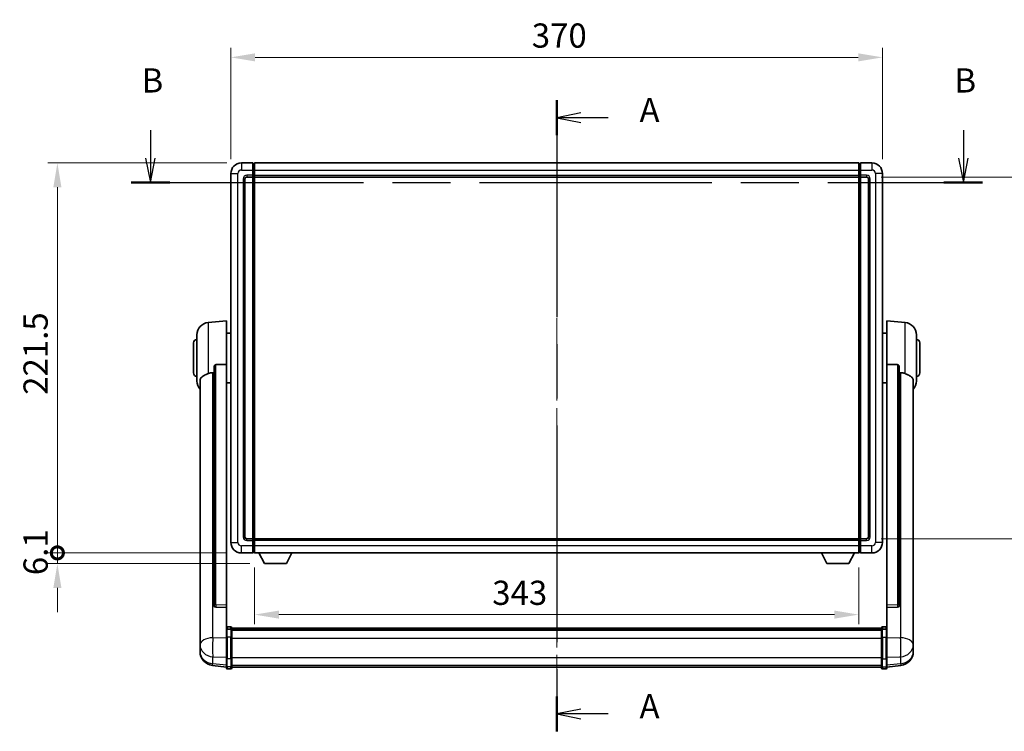
# Model space of a CAD drawing. Units: millimetres. Extents: x 0 to 12191, y 0 to 1686.
# Drawn here: x 2886 to 3445, y 505 to 909 of the extents above; entities that cross this region are included whole.
import ezdxf

# ---------------------------------------------------------------- set-up
doc = ezdxf.new("R2010")
doc.units = ezdxf.units.MM
doc.header["$LTSCALE"] = 6
doc.linetypes.add('CHAIN', pattern=[0.3543, 0.2362, -0.0295, 0.0591, -0.0295])
doc.layers.get('Defpoints').update_dxf_attribs({"lineweight": 25})
for name, color, linetype, lineweight in [('Centerline (ISO)', 131, 'Continuous', 18), ('Dimension (ISO)', 7, 'Continuous', 18), ('Section Line (ISO)', 7, 'CHAIN', 25), ('Visible (ISO)', 7, 'Continuous', 35), ('Visible Narrow (ISO)', 7, 'Continuous', 25)]:
    doc.layers.add(name, color=color, linetype=linetype, lineweight=lineweight)
doc.styles.add('Note Text (TK)', font='txt')
doc.dimstyles.new('Default - Method 1b (TK)', dxfattribs={"dimscale": 6, "dimtxt": 2.5, "dimasz": 2.5, "dimexe": 1, "dimexo": 1.5, "dimgap": 1, "dimtad": 1, "dimtoh": 1, "dimrnd": 1e-08, "dimdsep": 46, "dimtxsty": 'Note Text (TK)', "dimcen": 0.09, "dimdle": 5, "dimclrd": 100, "dimclre": 100, "dimclrt": 7, "dimadec": 1, "dimazin": 1, "dimtfac": 1, "dimtmove": 0, "dimatfit": 3, "dimfxl": 1, "dimtolj": 1, "dimlwd": -1, "dimlwe": -1, "dimarcsym": 0})

# ---------------------------------------------------------------- blocks, each defined once
blk = doc.blocks.new('2dTransSection0')
at = {"layer": 'Section Line (ISO)', "linetype": 'CHAIN', "ltscale": 15.799541}
blk.add_line((166.23, 165.04), (166.23, 99.86), dxfattribs=at)
at = {"layer": 'Section Line (ISO)', "linetype": 'Continuous', "lineweight": 50}
for p, q in [((166.23, 165.04), (166.23, 161.44)), ((166.23, 103.46), (166.23, 99.86))]:
    blk.add_line(p, q, dxfattribs=at)
at = {"layer": 'Section Line (ISO)', "linetype": 'Continuous'}
for p, q in [((168.73, 163.74), (166.23, 163.24)), ((168.73, 163.24), (166.23, 163.24)), ((166.23, 163.24), (168.73, 162.74)), ((171.54, 163.24), (168.73, 163.24)), ((168.73, 102.16), (166.23, 101.66)), ((168.73, 101.66), (166.23, 101.66)), ((166.23, 101.66), (168.73, 101.16)), ((171.54, 101.66), (168.73, 101.66))]:
    blk.add_line(p, q, dxfattribs=at)
at = {"layer": 'Section Line (ISO)', "char_height": 2.5, "attachment_point": 7, "style": 'Note Text (TK)'}
for insert in [(174.78, 162), (174.78, 100.42)]:
    blk.add_mtext('A', dxfattribs=dict(at, insert=insert))
blk = doc.blocks.new('2dTransSection1')
at = {"layer": 'Section Line (ISO)', "linetype": 'Continuous'}
for p, q in [((124.29, 161.95), (124.29, 159.06)), ((208.21, 161.95), (208.21, 159.06)), ((123.79, 159.06), (124.29, 156.56)), ((124.29, 159.06), (124.29, 156.56)), ((124.29, 156.56), (124.79, 159.06)), ((207.71, 159.06), (208.21, 156.56)), ((208.21, 159.06), (208.21, 156.56)), ((208.21, 156.56), (208.71, 159.06))]:
    blk.add_line(p, q, dxfattribs=at)
at = {"layer": 'Section Line (ISO)', "linetype": 'CHAIN', "ltscale": 16.917501}
blk.add_line((122.3, 156.56), (210.2, 156.56), dxfattribs=at)
at = {"layer": 'Section Line (ISO)', "linetype": 'Continuous', "lineweight": 50}
for p, q in [((122.3, 156.56), (126.29, 156.56)), ((206.21, 156.56), (210.2, 156.56))]:
    blk.add_line(p, q, dxfattribs=at)
at = {"layer": 'Section Line (ISO)', "char_height": 2.5, "attachment_point": 7, "style": 'Note Text (TK)'}
for insert in [(123.37, 165.06), (207.29, 165.06)]:
    blk.add_mtext('B', dxfattribs=dict(at, insert=insert))
blk = doc.blocks.new('*D65')
at = {"layer": 'Defpoints', "color": 0}
for p in [(3375.5, 888.1), (3005.5, 822.1), (3375.5, 822.1)]:
    blk.add_point(p, dxfattribs=at)
at = {"layer": 'Dimension (ISO)', "color": 100}
for p, q in [((3005.5, 830.35), (3005.5, 893.6)), ((3375.5, 830.35), (3375.5, 893.6)), ((3019.25, 888.1), (3361.75, 888.1))]:
    blk.add_line(p, q, dxfattribs=at)
for points in [[(3019.25, 890.39), (3019.25, 885.81), (3005.5, 888.1)], [(3361.75, 890.39), (3361.75, 885.81), (3375.5, 888.1)]]:
    blk.add_solid(points, dxfattribs=at)
at = {"layer": 'Dimension (ISO)', "color": 7, "insert": (3176.36, 900.48), "char_height": 13.75, "attachment_point": 4, "style": 'Note Text (TK)'}
blk.add_mtext('\\A1;370', dxfattribs=at)
blk = doc.blocks.new('*D66')
at = {"layer": 'Defpoints', "color": 0}
for p in [(3366.5, 820.1), (3366.5, 614.6), (3471, 614.6)]:
    blk.add_point(p, dxfattribs=at)
at = {"layer": 'Dimension (ISO)', "color": 100}
for p, q in [((3374.75, 820.1), (3476.5, 820.1)), ((3471, 806.35), (3471, 628.35)), ((3374.75, 614.6), (3476.5, 614.6))]:
    blk.add_line(p, q, dxfattribs=at)
for points in [[(3468.71, 806.35), (3473.29, 806.35), (3471, 820.1)], [(3468.71, 628.35), (3473.29, 628.35), (3471, 614.6)]]:
    blk.add_solid(points, dxfattribs=at)
at = {"layer": 'Dimension (ISO)', "color": 7, "insert": (3458.63, 696.33), "char_height": 13.75, "attachment_point": 4, "rotation": 90, "style": 'Note Text (TK)'}
blk.add_mtext('\\A1;205.5', dxfattribs=at)
blk = doc.blocks.new('*D67')
at = {"layer": 'Defpoints', "color": 0}
for p in [(3019, 606.6), (3362, 606.6), (3019, 571.54)]:
    blk.add_point(p, dxfattribs=at)
at = {"layer": 'Dimension (ISO)', "color": 100}
for p, q in [((3019, 598.35), (3019, 566.04)), ((3362, 598.35), (3362, 566.04)), ((3348.25, 571.54), (3032.75, 571.54))]:
    blk.add_line(p, q, dxfattribs=at)
for points in [[(3032.75, 573.83), (3032.75, 569.25), (3019, 571.54)], [(3348.25, 573.83), (3348.25, 569.25), (3362, 571.54)]]:
    blk.add_solid(points, dxfattribs=at)
at = {"layer": 'Dimension (ISO)', "color": 7, "insert": (3153.91, 583.92), "char_height": 13.75, "attachment_point": 4, "style": 'Note Text (TK)'}
blk.add_mtext('\\A1;343', dxfattribs=at)
blk = doc.blocks.new('_DotSmall')
at = {"color": 0, "linetype": 'ByBlock', "const_width": 0.5}
blk.add_lwpolyline([(-0.0625, 0, 1), (0.0625, 0, 1)], format="xyb", close=True, dxfattribs=at)
blk = doc.blocks.new('*D80')
at = {"layer": 'Defpoints', "color": 0}
for p in [(2907, 828.1), (3011.5, 828.1), (3011.5, 606.6)]:
    blk.add_point(p, dxfattribs=at)
at = {"layer": 'Dimension (ISO)', "color": 100}
for p, q in [((3003.25, 828.1), (2901.5, 828.1)), ((2907, 606.6), (2907, 814.35)), ((3003.25, 606.6), (2901.5, 606.6))]:
    blk.add_line(p, q, dxfattribs=at)
blk.add_solid([(2904.71, 814.35), (2909.29, 814.35), (2907, 828.1)], dxfattribs=at)
at = {"layer": 'Dimension (ISO)', "color": 100, "xscale": 13.75, "yscale": 13.75, "zscale": 13.75, "rotation": 270}
blk.add_blockref('_DotSmall', (2907, 606.6), dxfattribs=at)
at = {"layer": 'Dimension (ISO)', "color": 7, "insert": (2894.63, 696.39), "char_height": 13.75, "attachment_point": 4, "rotation": 90, "style": 'Note Text (TK)'}
blk.add_mtext('\\A1;221.5', dxfattribs=at)
blk = doc.blocks.new('*D81')
at = {"layer": 'Defpoints', "color": 0}
for p in [(2907, 606.6), (3011.5, 606.6), (3024.55, 600.5)]:
    blk.add_point(p, dxfattribs=at)
at = {"layer": 'Dimension (ISO)', "color": 100}
for p, q in [((2907, 606.6), (2907, 620.35)), ((3003.25, 606.6), (2901.5, 606.6)), ((2907, 600.5), (2907, 606.6)), ((3016.3, 600.5), (2901.5, 600.5)), ((2907, 586.75), (2907, 573))]:
    blk.add_line(p, q, dxfattribs=at)
blk.add_solid([(2904.71, 586.75), (2909.29, 586.75), (2907, 600.5)], dxfattribs=at)
at = {"layer": 'Dimension (ISO)', "color": 100, "xscale": 13.75, "yscale": 13.75, "zscale": 13.75, "rotation": 270}
blk.add_blockref('_DotSmall', (2907, 606.6), dxfattribs=at)
at = {"layer": 'Dimension (ISO)', "color": 7, "insert": (2894.63, 593.94), "char_height": 13.75, "attachment_point": 4, "rotation": 90, "style": 'Note Text (TK)'}
blk.add_mtext('\\A1;6.1', dxfattribs=at)

msp = doc.modelspace()

# ---------------------------------------------------------------- linework, layer by layer
at = {"layer": 'Centerline (ISO)', "linetype": 'CHAIN', "ltscale": 23.990969}
msp.add_line((3190.5027, 841.85), (3190.5027, 527.9392), dxfattribs=at)
at = {"layer": 'Visible (ISO)'}
for p, q in [((3018.0027, 828.1), (3011.5027, 828.1)), ((3018.0027, 828.1), (3018.0027, 824.1)), ((3018.7527, 827.8), (3018.0027, 827.8)), ((3019.0027, 828.1), (3362.0027, 828.1)), ((3019.0027, 824.1), (3019.0027, 828.1)), ((3362.0027, 828.1), (3362.0027, 824.1)), ((3362.2527, 827.8), (3363.0027, 827.8)), ((3369.5027, 828.1), (3363.0027, 828.1)), ((3363.0027, 824.1), (3363.0027, 828.1)), ((3005.5027, 822.1), (3005.5027, 612.6)), ((3018.0027, 821.1), (3018.0027, 824.1)), ((3019.0027, 824.1), (3019.0027, 821.1)), ((3362.0027, 821.1), (3362.0027, 824.1)), ((3363.0027, 824.1), (3363.0027, 821.1)), ((3375.5027, 612.6), (3375.5027, 822.1)), ((3013.5027, 615.6), (3013.5027, 819.1)), ((3014.5027, 820.1), (3018.0027, 820.1)), ((3018.0027, 821.1), (3018.0027, 820.1)), ((3018.7527, 820.4), (3018.0027, 820.4)), ((3018.0027, 614.6), (3018.0027, 820.1)), ((3019.0027, 820.1), (3019.0027, 821.1)), ((3019.0027, 820.1), (3362.0027, 820.1)), ((3019.0027, 614.6), (3019.0027, 820.1)), ((3362.0027, 821.1), (3362.0027, 820.1)), ((3362.0027, 820.1), (3362.0027, 614.6)), ((3362.2527, 820.4), (3363.0027, 820.4)), ((3363.0027, 820.1), (3363.0027, 821.1)), ((3363.0027, 820.1), (3363.0027, 614.6)), ((3363.0027, 820.1), (3366.5027, 820.1)), ((3367.5027, 819.1), (3367.5027, 615.6)), ((2992.6426, 737.4436), (3003.0027, 738.35)), ((3003.0027, 738.35), (3003.0027, 713.6193)), ((3378.0027, 713.6193), (3378.0027, 738.35)), ((3388.3627, 737.4436), (3378.0027, 738.35)), ((2986.2527, 704.2298), (2986.2527, 730.4703)), ((3003.0027, 731.5), (3005.5027, 731.5)), ((3378.0027, 731.5), (3375.5027, 731.5)), ((3394.7527, 730.4703), (3394.7527, 704.2298)), ((2984.2527, 708.85), (2984.2527, 725.85)), ((3396.7527, 725.85), (3396.7527, 708.85)), ((2996.0027, 712.175), (2996.0027, 576.5814)), ((3003.0027, 576.8664), (3003.0027, 713.6193)), ((3378.0027, 713.6193), (3378.0027, 576.8664)), ((3385.0027, 576.5814), (3385.0027, 712.175)), ((2988.0027, 704.2736), (2988.0027, 559.3106)), ((3003.0027, 703.2), (3005.5027, 703.2)), ((3378.0027, 703.2), (3375.5027, 703.2)), ((3393.0027, 559.3106), (3393.0027, 704.2736)), ((3018.0027, 614.6), (3014.5027, 614.6)), ((3018.0027, 614.6), (3018.0027, 613.6)), ((3018.7527, 614.3), (3018.0027, 614.3)), ((3018.0027, 610.6), (3018.0027, 613.6)), ((3018.0027, 610.6), (3018.0027, 606.6)), ((3362.0027, 614.6), (3019.0027, 614.6)), ((3019.0027, 613.6), (3019.0027, 614.6)), ((3019.0027, 613.6), (3019.0027, 610.6)), ((3019.0027, 606.6), (3019.0027, 610.6)), ((3362.0027, 614.6), (3362.0027, 613.6)), ((3362.0027, 610.6), (3362.0027, 613.6)), ((3362.0027, 610.6), (3362.0027, 606.6)), ((3362.2527, 614.3), (3363.0027, 614.3)), ((3363.0027, 613.6), (3363.0027, 614.6)), ((3366.5027, 614.6), (3363.0027, 614.6)), ((3363.0027, 613.6), (3363.0027, 610.6)), ((3363.0027, 606.6), (3363.0027, 610.6)), ((3011.5027, 606.6), (3018.0027, 606.6)), ((3018.7527, 606.9), (3018.0027, 606.9)), ((3362.0027, 606.6), (3019.0027, 606.6)), ((3024.5527, 600.5), (3021.4142, 606.6)), ((3037.0527, 600.5), (3040.1911, 606.6)), ((3343.9527, 600.5), (3340.8142, 606.6)), ((3356.4527, 600.5), (3359.5911, 606.6)), ((3362.2527, 606.9), (3363.0027, 606.9)), ((3363.0027, 606.6), (3369.5027, 606.6)), ((3024.5527, 600.5), (3037.0527, 600.5)), ((3343.9527, 600.5), (3356.4527, 600.5)), ((2996.0027, 576.5814), (2996.0027, 576.5274)), ((3003.0027, 576.8664), (3003.0027, 575.5195)), ((3378.0027, 575.5195), (3378.0027, 576.8664)), ((3385.0027, 576.5274), (3385.0027, 576.5814)), ((2996.9155, 575.7046), (3003.0027, 575.5097)), ((3003.0027, 575.5097), (3003.0027, 575.5195)), ((3003.0027, 575.5097), (3003.0027, 563.1956)), ((3378.0027, 575.5097), (3384.0898, 575.7046)), ((3378.0027, 575.5195), (3378.0027, 575.5097)), ((3378.0027, 563.1956), (3378.0027, 575.5097)), ((2988.0027, 556.219), (2988.0027, 559.3106)), ((3003.0027, 562.9197), (3003.0027, 563.1956)), ((3003.0027, 562.9197), (3003.0027, 558.4392)), ((3005.5027, 564.6117), (3003.5027, 564.6117)), ((3005.5027, 563.318), (3003.5027, 563.318)), ((3006.0027, 564.1117), (3006.0027, 562.9197)), ((3006.0027, 563.8417), (3375.0027, 563.8417)), ((3006.0027, 563.6101), (3375.0027, 563.6101)), ((3006.0027, 563.5983), (3375.0027, 563.5983)), ((3006.0027, 563.3268), (3375.0027, 563.3268)), ((3006.0027, 558.4392), (3006.0027, 562.9197)), ((3006.0027, 562.8756), (3375.0027, 562.8756)), ((3006.0027, 562.7332), (3375.0027, 562.7332)), ((3375.0027, 562.9197), (3375.0027, 564.1117)), ((3375.0027, 562.9197), (3375.0027, 558.4392)), ((3375.5027, 564.6117), (3377.5027, 564.6117)), ((3375.5027, 563.318), (3377.5027, 563.318)), ((3378.0027, 563.1956), (3378.0027, 562.9197)), ((3378.0027, 558.4392), (3378.0027, 562.9197)), ((3393.0027, 559.3106), (3393.0027, 556.219)), ((2988.0027, 556.219), (2988.0027, 554.4245)), ((2988.0027, 554.4245), (2988.0027, 553.3885)), ((3003.0027, 546.828), (3003.0027, 558.4392)), ((3006.0027, 558.4392), (3006.0027, 546.828)), ((3375.0027, 546.828), (3375.0027, 558.4392)), ((3378.0027, 558.4392), (3378.0027, 546.828)), ((3393.0027, 554.4245), (3393.0027, 556.219)), ((3393.0027, 553.3885), (3393.0027, 554.4245)), ((2988.0027, 551.6036), (2988.0027, 552.362)), ((2988.0027, 551.6036), (2988.0027, 550.5675)), ((3393.0027, 552.362), (3393.0027, 551.6036)), ((3393.0027, 550.5675), (3393.0027, 551.6036)), ((3003.0027, 541.674), (2995.0533, 542.624)), ((3003.0027, 546.828), (3003.0027, 542.328)), ((3003.0027, 541.1892), (3003.0027, 542.328)), ((3006.0027, 542.328), (3006.0027, 546.828)), ((3006.0027, 542.328), (3006.0027, 541.1892)), ((3375.0027, 546.828), (3375.0027, 542.328)), ((3375.0027, 541.1892), (3375.0027, 542.328)), ((3378.0027, 542.328), (3378.0027, 546.828)), ((3378.0027, 541.674), (3385.952, 542.624)), ((3378.0027, 542.328), (3378.0027, 541.1892)), ((3005.5027, 540.6892), (3003.5027, 540.6892)), ((3006.0027, 541.6892), (3375.0027, 541.6892)), ((3375.5027, 540.6892), (3377.5027, 540.6892))]:
    msp.add_line(p, q, dxfattribs=at)
for centre, radius, start, end in [((3011.5027, 822.1), 6, 90, 180), ((3018.7527, 827.55), 0.25, 0, 90), ((3362.2527, 827.55), 0.25, 90, 180), ((3369.5027, 822.1), 6, 0, 90), ((3014.5027, 819.1), 1, 90, 180), ((3018.7527, 820.65), 0.25, 270, 0), ((3362.2527, 820.65), 0.25, 180, 270), ((3366.5027, 819.1), 1, 0, 90), ((2993.2527, 730.4703), 7, 95, 180), ((3387.7527, 730.4703), 7, 0, 85), ((2986.2527, 725.85), 2, 90, 180), ((3394.7527, 725.85), 2, 0, 90), ((2986.2527, 708.85), 2, 180, 270), ((3394.7527, 708.85), 2, 270, 0), ((2993.2527, 704.2298), 7, 180, 221.409622), ((3387.7527, 704.2298), 7, 318.590378, 0), ((3014.5027, 615.6), 1, 180, 270), ((3366.5027, 615.6), 1, 270, 0), ((3011.5027, 612.6), 6, 180, 270), ((3018.7527, 614.05), 0.25, 0, 90), ((3362.2527, 614.05), 0.25, 90, 180), ((3369.5027, 612.6), 6, 270, 0), ((3018.7527, 607.15), 0.25, 270, 0), ((3362.2527, 607.15), 0.25, 180, 270), ((3003.5027, 564.1117), 0.5, 90, 180), ((3005.5027, 564.1117), 0.5, 0, 90), ((3375.5027, 564.1117), 0.5, 90, 180), ((3377.5027, 564.1117), 0.5, 0, 90), ((2996.0027, 550.5675), 8, 180, 263.184806), ((3385.0027, 550.5675), 8, 276.815194, 0), ((3003.5027, 541.1892), 0.5, 180, 270), ((3005.5027, 541.1892), 0.5, 270, 0), ((3375.5027, 541.1892), 0.5, 180, 270), ((3377.5027, 541.1892), 0.5, 270, 0)]:
    msp.add_arc(centre, radius, start, end, dxfattribs=at)
for centre, major_axis, start_param, end_param in [((2997.0027, 576.5712), (-0.9893, -0.1693), 6.13710494, 7.6206348), ((3384.0027, 576.5712), (0.9893, -0.1693), 4.94573581, 6.42926568)]:
    msp.add_ellipse(centre, major_axis=major_axis, ratio=0.85958937, start_param=start_param, end_param=end_param, dxfattribs=at)
for points, knots in [([(2996.0027, 712.175), (2996.0029, 712.3324), (2996.0222, 712.4986), (2996.1138, 712.848), (2996.1948, 713.0288), (2996.3771, 713.2728), (2996.4708, 713.3658), (2996.6341, 713.4625), (2996.6923, 713.4878), (2996.8058, 713.5192), (2996.8608, 713.5271), (2996.9155, 713.5279)], [0.192845303, 0.192845303, 0.192845303, 0.192845303, 0.240507365, 0.240507365, 0.297130074, 0.297130074, 0.334079186, 0.334079186, 0.352553742, 0.352553742, 0.369009283, 0.369009283, 0.369009283, 0.369009283]), ([(3384.0898, 713.5279), (3384.1445, 713.5271), (3384.1995, 713.5192), (3384.313, 713.4878), (3384.3712, 713.4625), (3384.5345, 713.3658), (3384.6282, 713.2728), (3384.8105, 713.0288), (3384.8915, 712.848), (3384.9831, 712.4986), (3385.0024, 712.3324), (3385.0027, 712.175)], [0.3759847, 0.3759847, 0.3759847, 0.3759847, 0.392440242, 0.392440242, 0.410914798, 0.410914798, 0.44786391, 0.44786391, 0.504486619, 0.504486619, 0.552148681, 0.552148681, 0.552148681, 0.552148681]), ([(2988.0027, 704.2736), (2988.0027, 704.4412), (2988.0136, 704.6022), (2988.0698, 704.9971), (2988.1303, 705.2191), (2988.3867, 705.8335), (2988.6547, 706.1781), (2989.5052, 706.9295), (2990.1762, 707.316), (2991.5166, 707.947), (2992.0672, 708.1791), (2992.6426, 708.4131)], [-5.27158626, -5.27158626, -5.27158626, -5.27158626, -5.18721863, -5.18721863, -5.05628435, -5.05628435, -4.79921142, -4.79921142, -4.44219969, -4.44219969, -4.22248819, -4.22248819, -4.22248819, -4.22248819]), ([(2992.6426, 708.4131), (2992.6462, 708.4145), (2992.6498, 708.416), (2993.4923, 708.7571), (2994.4123, 708.942), (2995.3054, 708.9463)], [2.102258604, 2.102258604, 2.102258604, 2.102258604, 2.10340374, 2.10340374, 2.370180755, 2.370180755, 2.370180755, 2.370180755]), ([(3385.6999, 708.9463), (3386.593, 708.942), (3387.5131, 708.7571), (3388.3555, 708.416), (3388.3591, 708.4145), (3388.3627, 708.4131)], [2.57632281, 2.57632281, 2.57632281, 2.57632281, 2.843099825, 2.843099825, 2.844244962, 2.844244962, 2.844244962, 2.844244962]), ([(3388.3627, 708.4131), (3388.8774, 708.2038), (3389.3719, 707.9961), (3390.5843, 707.4384), (3391.2285, 707.0921), (3392.1889, 706.3586), (3392.5274, 705.9846), (3392.8418, 705.3203), (3392.9139, 705.0902), (3392.9875, 704.6599), (3393.0027, 704.4712), (3393.0027, 704.2736)], [-8.358650844, -8.358650844, -8.358650844, -8.358650844, -8.190003506, -8.190003506, -7.917688575, -7.917688575, -7.676295197, -7.676295197, -7.560988477, -7.560988477, -7.477759094, -7.477759094, -7.477759094, -7.477759094]), ([(2988.0027, 559.3106), (2988.0027, 559.2563), (2988.0029, 559.1994), (2988.006, 558.8066), (2988.0123, 558.3919), (2988.0123, 557.5307), (2988.006, 557.0233), (2988.0029, 556.4065), (2988.0027, 556.3128), (2988.0027, 556.219)], [4.535339596, 4.535339596, 4.535339596, 4.535339596, 4.561894963, 4.561894963, 4.711051305, 4.711051305, 4.860207647, 4.860207647, 4.886763014, 4.886763014, 4.886763014, 4.886763014]), ([(3003.0027, 562.9197), (3003.0027, 562.9205), (3003.0027, 562.9214), (3003.0029, 562.9511), (3003.007, 562.9798), (3003.023, 563.0361), (3003.0348, 563.0634), (3003.0776, 563.1359), (3003.1162, 563.178), (3003.2101, 563.2466), (3003.2636, 563.2732), (3003.3797, 563.3089), (3003.4408, 563.318), (3003.5027, 563.318)], [-0.0003347789, -0.0003347789, -0.0003347789, -0.0003347789, 0, 0, 0.011463002, 0.011463002, 0.0228675214, 0.0228675214, 0.0430502261, 0.0430502261, 0.0621538264, 0.0621538264, 0.0807455701, 0.0807455701, 0.0807455701, 0.0807455701]), ([(3006.0027, 562.9197), (3006.0027, 562.9205), (3006.0027, 562.9214), (3006.0024, 562.9511), (3005.9983, 562.9798), (3005.9823, 563.0361), (3005.9705, 563.0634), (3005.9277, 563.1359), (3005.8891, 563.178), (3005.7952, 563.2466), (3005.7417, 563.2732), (3005.6256, 563.3089), (3005.5645, 563.318), (3005.5027, 563.318)], [-0.0809227639, -0.0809227639, -0.0809227639, -0.0809227639, -0.0805886357, -0.0805886357, -0.0691479127, -0.0691479127, -0.0577655589, -0.0577655589, -0.0376220805, -0.0376220805, -0.0185556094, -0.0185556094, 0, 0, 0, 0]), ([(3375.5027, 563.318), (3375.4408, 563.318), (3375.3797, 563.3089), (3375.2636, 563.2732), (3375.2101, 563.2466), (3375.1162, 563.178), (3375.0776, 563.1359), (3375.0348, 563.0634), (3375.023, 563.0361), (3375.007, 562.9798), (3375.0029, 562.9511), (3375.0027, 562.9214), (3375.0027, 562.9205), (3375.0027, 562.9197)], [-0.0807455701, -0.0807455701, -0.0807455701, -0.0807455701, -0.0621538264, -0.0621538264, -0.0430502261, -0.0430502261, -0.0228675214, -0.0228675214, -0.011463002, -0.011463002, 0, 0, 0.0003347789, 0.0003347789, 0.0003347789, 0.0003347789]), ([(3378.0027, 562.9197), (3378.0027, 562.9205), (3378.0027, 562.9214), (3378.0024, 562.9511), (3377.9983, 562.9798), (3377.9823, 563.0361), (3377.9705, 563.0634), (3377.9277, 563.1359), (3377.8891, 563.178), (3377.7952, 563.2466), (3377.7417, 563.2732), (3377.6256, 563.3089), (3377.5645, 563.318), (3377.5027, 563.318)], [-0.0809227639, -0.0809227639, -0.0809227639, -0.0809227639, -0.0805886357, -0.0805886357, -0.0691479127, -0.0691479127, -0.0577655589, -0.0577655589, -0.0376220805, -0.0376220805, -0.0185556094, -0.0185556094, 0, 0, 0, 0]), ([(3393.0027, 556.219), (3393.0027, 556.3128), (3393.0024, 556.4065), (3392.9993, 557.0233), (3392.993, 557.5307), (3392.993, 558.3919), (3392.9993, 558.8066), (3393.0024, 559.1994), (3393.0027, 559.2563), (3393.0027, 559.3106)], [4.535339596, 4.535339596, 4.535339596, 4.535339596, 4.561894963, 4.561894963, 4.711051305, 4.711051305, 4.860207647, 4.860207647, 4.886763014, 4.886763014, 4.886763014, 4.886763014]), ([(2988.0027, 553.3885), (2988.0027, 553.3115), (2988.0029, 553.2361), (2988.006, 552.7507), (2988.0123, 552.4043), (2988.0123, 551.9071), (2988.006, 551.7211), (2988.0029, 551.6237), (2988.0027, 551.612), (2988.0027, 551.6036)], [4.535339596, 4.535339596, 4.535339596, 4.535339596, 4.561894963, 4.561894963, 4.711051305, 4.711051305, 4.860207647, 4.860207647, 4.886763014, 4.886763014, 4.886763014, 4.886763014]), ([(2988.0027, 552.362), (2988.0027, 552.4163), (2988.0029, 552.4732), (2988.0041, 552.6263), (2988.0052, 552.7264), (2988.0063, 552.8316)], [4.5353395957, 4.5353395957, 4.5353395957, 4.5353395957, 4.5618949629, 4.5618949629, 4.6038245845, 4.6038245845, 4.6038245845, 4.6038245845]), ([(3393.0027, 551.6036), (3393.0027, 551.612), (3393.0024, 551.6237), (3392.9993, 551.7211), (3392.993, 551.9071), (3392.993, 552.4043), (3392.9993, 552.7507), (3393.0024, 553.2361), (3393.0027, 553.3115), (3393.0027, 553.3885)], [4.535339596, 4.535339596, 4.535339596, 4.535339596, 4.561894963, 4.561894963, 4.711051305, 4.711051305, 4.860207647, 4.860207647, 4.886763014, 4.886763014, 4.886763014, 4.886763014]), ([(3392.999, 552.8316), (3393.0001, 552.7264), (3393.0012, 552.6263), (3393.0024, 552.4732), (3393.0027, 552.4163), (3393.0027, 552.362)], [4.818278025, 4.818278025, 4.818278025, 4.818278025, 4.8602076466, 4.8602076466, 4.8867630138, 4.8867630138, 4.8867630138, 4.8867630138])]:
    msp.add_open_spline(points, degree=3, knots=knots, dxfattribs=at)
for points in [[(3003.0027, 713.6193), (2999.937, 713.5727), (2996.9155, 713.5279)], [(3384.0898, 713.5279), (3381.0683, 713.5727), (3378.0027, 713.6193)], [(2995.3054, 708.9463), (2995.6537, 708.948), (2996.0027, 708.9497)], [(3385.0027, 708.9497), (3385.3516, 708.948), (3385.6999, 708.9463)]]:
    msp.add_open_spline(points, degree=2, dxfattribs=at)
at = {"layer": 'Visible Narrow (ISO)'}
for p, q in [((3011.5027, 828.1), (3011.5027, 824.1)), ((3018.7527, 824.1), (3018.7527, 827.8)), ((3362.2527, 827.8), (3362.2527, 824.1)), ((3369.5027, 828.1), (3369.5027, 824.1)), ((3005.5027, 822.1), (3009.5027, 822.1)), ((3009.5027, 612.6), (3009.5027, 822.1)), ((3011.5027, 824.1), (3018.0027, 824.1)), ((3018.7527, 824.1), (3018.0027, 824.1)), ((3019.0027, 824.1), (3018.7527, 824.1)), ((3018.7527, 824.1), (3018.7527, 821.1)), ((3019.0027, 824.1), (3362.0027, 824.1)), ((3362.0027, 824.1), (3362.2527, 824.1)), ((3362.2527, 824.1), (3363.0027, 824.1)), ((3362.2527, 821.1), (3362.2527, 824.1)), ((3363.0027, 824.1), (3369.5027, 824.1)), ((3371.5027, 822.1), (3371.5027, 612.6)), ((3375.5027, 822.1), (3371.5027, 822.1)), ((3012.5027, 819.1), (3012.5027, 615.6)), ((3012.5027, 819.1), (3013.5027, 819.1)), ((3018.0027, 821.1), (3014.5027, 821.1)), ((3014.5027, 821.1), (3014.5027, 820.1)), ((3018.7527, 821.1), (3018.0027, 821.1)), ((3019.0027, 821.1), (3018.7527, 821.1)), ((3018.7527, 820.4), (3018.7527, 821.1)), ((3018.7527, 820.4), (3018.7527, 614.3)), ((3019.0027, 821.1), (3362.0027, 821.1)), ((3362.0027, 821.1), (3362.2527, 821.1)), ((3362.2527, 821.1), (3363.0027, 821.1)), ((3362.2527, 821.1), (3362.2527, 820.4)), ((3362.2527, 614.3), (3362.2527, 820.4)), ((3366.5027, 821.1), (3363.0027, 821.1)), ((3366.5027, 821.1), (3366.5027, 820.1)), ((3368.5027, 819.1), (3367.5027, 819.1)), ((3368.5027, 615.6), (3368.5027, 819.1)), ((2992.6426, 737.4436), (2992.6426, 708.4131)), ((3388.3627, 708.4131), (3388.3627, 737.4436)), ((2996.9155, 577.0656), (2996.9155, 713.5279)), ((3384.0898, 713.5279), (3384.0898, 577.0656)), ((2995.3054, 558.4093), (2995.3054, 708.9463)), ((3385.6999, 708.9463), (3385.6999, 558.4093)), ((3012.5027, 615.6), (3013.5027, 615.6)), ((3368.5027, 615.6), (3367.5027, 615.6)), ((3005.5027, 612.6), (3009.5027, 612.6)), ((3018.0027, 610.6), (3011.5027, 610.6)), ((3011.5027, 606.6), (3011.5027, 610.6)), ((3014.5027, 613.6), (3014.5027, 614.6)), ((3014.5027, 613.6), (3018.0027, 613.6)), ((3018.7527, 613.6), (3018.0027, 613.6)), ((3018.7527, 610.6), (3018.0027, 610.6)), ((3018.7527, 613.6), (3018.7527, 614.3)), ((3019.0027, 613.6), (3018.7527, 613.6)), ((3018.7527, 613.6), (3018.7527, 610.6)), ((3019.0027, 610.6), (3018.7527, 610.6)), ((3018.7527, 606.9), (3018.7527, 610.6)), ((3362.0027, 613.6), (3019.0027, 613.6)), ((3362.0027, 610.6), (3019.0027, 610.6)), ((3362.0027, 613.6), (3362.2527, 613.6)), ((3362.0027, 610.6), (3362.2527, 610.6)), ((3362.2527, 614.3), (3362.2527, 613.6)), ((3362.2527, 613.6), (3363.0027, 613.6)), ((3362.2527, 610.6), (3362.2527, 613.6)), ((3362.2527, 610.6), (3363.0027, 610.6)), ((3362.2527, 610.6), (3362.2527, 606.9)), ((3363.0027, 613.6), (3366.5027, 613.6)), ((3369.5027, 610.6), (3363.0027, 610.6)), ((3366.5027, 613.6), (3366.5027, 614.6)), ((3369.5027, 606.6), (3369.5027, 610.6)), ((3375.5027, 612.6), (3371.5027, 612.6)), ((3003.0027, 576.8664), (2996.9155, 577.0656)), ((3384.0898, 577.0656), (3378.0027, 576.8664)), ((2996.9155, 575.7187), (3003.0027, 575.5195)), ((2996.9155, 575.7046), (2996.9155, 575.7187)), ((3378.0027, 575.5195), (3384.0898, 575.7187)), ((3384.0898, 575.7187), (3384.0898, 575.7046)), ((3003.5027, 564.6117), (3003.5027, 563.318)), ((3003.5027, 558.6892), (3003.5027, 563.318)), ((3005.5027, 563.318), (3005.5027, 564.6117)), ((3005.5027, 563.318), (3005.5027, 558.6892)), ((3375.5027, 564.6117), (3375.5027, 563.318)), ((3375.5027, 558.6892), (3375.5027, 563.318)), ((3377.5027, 563.318), (3377.5027, 564.6117)), ((3377.5027, 563.318), (3377.5027, 558.6892)), ((3003.0027, 558.1628), (2995.3054, 558.4093)), ((3003.5027, 558.6892), (3003.5027, 546.3949)), ((3005.5027, 558.6892), (3003.5027, 558.6892)), ((3005.5027, 546.3949), (3005.5027, 558.6892)), ((3006.0027, 558.1892), (3375.0027, 558.1892)), ((3375.5027, 558.6892), (3375.5027, 546.3949)), ((3375.5027, 558.6892), (3377.5027, 558.6892)), ((3377.5027, 546.3949), (3377.5027, 558.6892)), ((3385.6999, 558.4093), (3378.0027, 558.1628)), ((2995.3054, 543.6657), (2995.3054, 547.5227)), ((2995.3054, 547.5227), (3003.0027, 547.2762)), ((3003.0027, 542.7458), (2995.3054, 543.6657)), ((3003.5027, 541.8949), (3003.5027, 546.3949)), ((3005.5027, 546.3949), (3003.5027, 546.3949)), ((3005.5027, 546.3949), (3005.5027, 541.8949)), ((3006.0027, 547.261), (3375.0027, 547.261)), ((3006.0027, 542.761), (3375.0027, 542.761)), ((3375.5027, 541.8949), (3375.5027, 546.3949)), ((3375.5027, 546.3949), (3377.5027, 546.3949)), ((3377.5027, 546.3949), (3377.5027, 541.8949)), ((3378.0027, 547.2762), (3385.6999, 547.5227)), ((3385.6999, 543.6657), (3378.0027, 542.7458)), ((3385.6999, 547.5227), (3385.6999, 543.6657)), ((3003.5027, 541.8949), (3003.5027, 540.6892)), ((3005.5027, 541.8949), (3003.5027, 541.8949)), ((3005.5027, 540.6892), (3005.5027, 541.8949)), ((3375.5027, 541.8949), (3375.5027, 540.6892)), ((3375.5027, 541.8949), (3377.5027, 541.8949)), ((3377.5027, 540.6892), (3377.5027, 541.8949))]:
    msp.add_line(p, q, dxfattribs=at)
for centre, start, end in [((3011.5027, 822.1), 90, 180), ((3369.5027, 822.1), 0, 90), ((3014.5027, 819.1), 90, 180), ((3366.5027, 819.1), 0, 90), ((3014.5027, 615.6), 180, 270), ((3366.5027, 615.6), 270, 0), ((3011.5027, 612.6), 180, 270), ((3369.5027, 612.6), 270, 0)]:
    msp.add_arc(centre, 2, start, end, dxfattribs=at)
for centre, major_axis, ratio, start_param, end_param in [((2997.0027, 576.5814), (-1, 0), 0.48600985, 4.79965544, 6.28318531), ((2997.0027, 576.5814), (-1, 0), 0.8660254, 0, 1.48352986), ((2997.0027, 576.5814), (0.0327, 0.9995), 0.1174218, 1.06894299, 2.61618337), ((3384.0027, 576.5814), (1, 0), 0.48600985, 0, 1.48352986), ((3384.0027, 576.5814), (0.0327, -0.9995), 0.1174218, 0.52540928, 2.07264966), ((3384.0027, 576.5814), (1, 0), 0.8660254, 4.79965544, 6.28318531), ((2996.0027, 554.4245), (-8, 0), 0.5, 4.79965544, 6.28318531), ((2996.0027, 554.4245), (-8, 0), 0.8660254, 0, 1.48352986), ((2996.0027, 554.4245), (0.2561, 7.9959), 0.11860733, 1.05290097, 2.6161011), ((3003.5027, 558.4392), (-0.5, 0), 0.5, 4.71238898, 6.28318531), ((3005.5027, 558.4392), (0.5, 0), 0.5, 0, 1.57079633), ((3375.5027, 558.4392), (-0.5, 0), 0.5, 4.71238898, 6.28318531), ((3377.5027, 558.4392), (0.5, 0), 0.5, 0, 1.57079633), ((3385.0027, 554.4245), (8, 0), 0.5, 0, 1.48352986), ((3385.0027, 554.4245), (0.2561, -7.9959), 0.11860733, 0.52549155, 2.08869168), ((3385.0027, 554.4245), (8, 0), 0.8660254, 4.79965544, 6.28318531), ((2996.0027, 550.5675), (-8, 0), 0.8660254, 0, 1.48352986), ((3385.0027, 550.5675), (8, 0), 0.8660254, 4.79965544, 6.28318531), ((2996.0027, 550.5675), (-0.9493, -7.9435), 0.03178074, 0, 0.52169351), ((3003.5027, 546.828), (-0.5, 0), 0.8660254, 0, 1.57079633), ((3003.5027, 542.328), (-0.5, 0), 0.8660254, 0, 1.57079633), ((3005.5027, 546.828), (0.5, 0), 0.8660254, 4.71238898, 6.28318531), ((3005.5027, 542.328), (0.5, 0), 0.8660254, 4.71238898, 6.28318531), ((3375.5027, 546.828), (-0.5, 0), 0.8660254, 0, 1.57079633), ((3375.5027, 542.328), (-0.5, 0), 0.8660254, 0, 1.57079633), ((3377.5027, 546.828), (0.5, 0), 0.8660254, 4.71238898, 6.28318531), ((3377.5027, 542.328), (0.5, 0), 0.8660254, 4.71238898, 6.28318531), ((3385.0027, 550.5675), (0.9493, -7.9435), 0.03178074, 5.7614918, 6.28318531)]:
    msp.add_ellipse(centre, major_axis=major_axis, ratio=ratio, start_param=start_param, end_param=end_param, dxfattribs=at)

# ---------------------------------------------------------------- block references
at = {"layer": 'Section Line (ISO)', "xscale": 5.5, "yscale": 5.5, "zscale": 5.5}
for name in ['2dTransSection1', '2dTransSection0']:
    msp.add_blockref(name, (2276.25, -44), dxfattribs=at)

# ---------------------------------------------------------------- dimensions: what is measured, and where the dimension line sits
at = {"layer": 'Dimension (ISO)', "color": 100}
for base, p1, p2, angle, override, picture, middle in [((3375.5027, 888.1), (3005.5027, 822.1), (3375.5027, 822.1), 180, {"dimscale": 0, "dimtxt": 13.75, "dimasz": 13.75, "dimexe": 5.5, "dimexo": 8.25, "dimgap": 5.5, "dimtoh": 0, "dimdec": 2, "dimcen": 0.495, "dimtol": 0, "dimlim": 0, "dimtp": 0, "dimtm": 0, "dimtdec": 2, "dimtofl": 0, "dimatfit": 1}, '*D65', (3190.5027, 888.1)), ((2907.0027, 828.1), (3011.5027, 606.6), (3011.5027, 828.1), 90, {"dimscale": 0, "dimtxt": 13.75, "dimasz": 13.75, "dimexe": 5.5, "dimexo": 8.25, "dimgap": 5.5, "dimtoh": 0, "dimdec": 2, "dimblk1": 'DotSmall', "dimsah": 1, "dimcen": 0.495, "dimdle": 0, "dimtol": 0, "dimlim": 0, "dimtp": 0, "dimtm": 0, "dimtdec": 2, "dimtofl": 0, "dimatfit": 1}, '*D80', (2907.0027, 717.405)), ((3471.0027, 614.6), (3366.5027, 820.1), (3366.5027, 614.6), 270, {"dimscale": 0, "dimtxt": 13.75, "dimasz": 13.75, "dimexe": 5.5, "dimexo": 8.25, "dimgap": 5.5, "dimtoh": 0, "dimdec": 2, "dimcen": 0.495, "dimtol": 0, "dimlim": 0, "dimtp": 0, "dimtm": 0, "dimtdec": 2, "dimtofl": 0, "dimatfit": 1}, '*D66', (3471.0027, 717.35)), ((2907.0027, 606.6), (3024.5527, 600.5), (3011.5027, 606.6), 90, {"dimscale": 0, "dimtxt": 13.75, "dimasz": 13.75, "dimexe": 5.5, "dimexo": 8.25, "dimgap": 5.5, "dimtoh": 0, "dimdec": 2, "dimblk2": 'DotSmall', "dimsah": 1, "dimcen": 0.495, "dimdle": 0, "dimtol": 0, "dimlim": 0, "dimtp": 0, "dimtm": 0, "dimtdec": 2, "dimtofl": 1, "dimatfit": 1}, '*D81', (2907.0027, 603.55)), ((3019.0027, 571.5419), (3362.0027, 606.6), (3019.0027, 606.6), 180, {"dimscale": 0, "dimtxt": 13.75, "dimasz": 13.75, "dimexe": 5.5, "dimexo": 8.25, "dimgap": 5.5, "dimtoh": 0, "dimdec": 2, "dimcen": 0.495, "dimtol": 0, "dimlim": 0, "dimtp": 0, "dimtm": 0, "dimtdec": 2, "dimtofl": 0, "dimatfit": 1}, '*D67', (3167.8993, 571.5419))]:
    dim = msp.add_linear_dim(base=base, p1=p1, p2=p2, angle=angle, dimstyle='Default - Method 1b (TK)', override=override, dxfattribs=at)
    dim.commit()
    dim.dimension.update_dxf_attribs({"geometry": picture, "text_midpoint": middle, "dimtype": 160})

doc.saveas('drawing.dxf')
